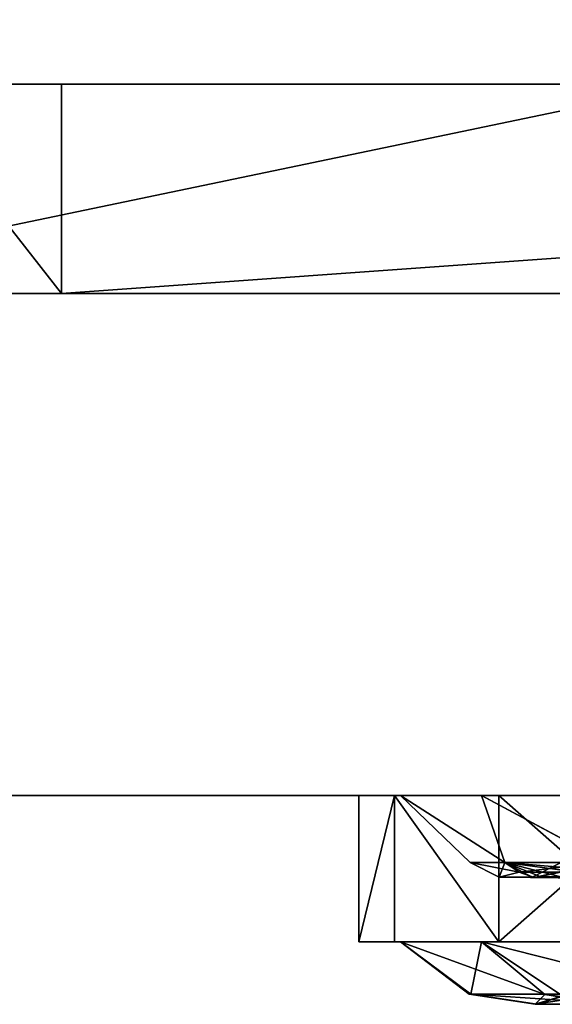
# Model space of a CAD drawing. Extents: x -75 to 166, y -257 to 149.
# Drawn here: x -34 to -22, y -218 to -194 of the extents above; entities that cross this region are included whole.
import ezdxf

# ---------------------------------------------------------------- set-up
doc = ezdxf.new("R2010")
doc.units = 0
doc.header["$MEASUREMENT"] = 0

msp = doc.modelspace()

# ---------------------------------------------------------------- linework, layer by layer
for points in [[(-17.499998, -173, -0.000145), (-74.999992, -173, -0.000145), (-74.999992, -213)], [(-17.499998, -213), (-17.499998, -173, -0.000145), (-74.999992, -213)], [(74.999992, -213.000229, -65), (-74.999992, -213.000229, -65), (-74.999992, -173.000244, -65.000145)], [(74.999992, -213.000229, -65), (-74.999992, -173.000244, -65.000145), (74.999992, -173.000244, -65.000145)], [(-42.29998, -196.000488, 19.161957), (-15.800078, -195.999985, -0.249804), (-18.300156, -195.99971, -15.3048)], [(-42.299953, -201.000397, 19.162052), (-42.29998, -196.000488, 19.161957), (-18.300156, -195.99971, -15.3048)], [(-42.29998, -196.000488, 19.161957), (-14.943551, -196.000076, 5.157887), (-15.800078, -195.999985, -0.249804)], [(-42.29998, -196.000488, 19.161957), (-12.457827, -196.000168, 10.03618), (-14.943551, -196.000076, 5.157887)], [(-33.299904, -196.000732, 34.249622), (-12.457827, -196.000168, 10.03618), (-42.29998, -196.000488, 19.161957)], [(-40.532417, -196.000717, 31.253916), (-33.299904, -196.000732, 34.249622), (-42.29998, -196.000488, 19.161957)], [(-42.299953, -201.000397, 19.162052), (-18.300156, -195.99971, -15.3048), (-18.300131, -200.999603, -15.304705)], [(-40.532417, -196.000717, 31.253916), (-37.214108, -196.000748, 33.471054), (-33.299904, -196.000732, 34.249622)], [(-33.299904, -196.000732, 34.249622), (-37.214108, -196.000748, 33.471054), (-33.299877, -201.000641, 34.249718)], [(-37.214108, -196.000748, 33.471054), (-37.214081, -201.000641, 33.471153), (-33.299877, -201.000641, 34.249718)], [(-33.299904, -196.000732, 34.249622), (-8.586206, -196.000214, 13.907685), (-12.457827, -196.000168, 10.03618)], [(-33.299904, -196.000732, 34.249622), (-3.707794, -196.000244, 16.393312), (-8.586206, -196.000214, 13.907685)], [(-33.299904, -196.000732, 34.249622), (36.700096, -196.000381, 34.249264), (1.70001, -196.000229, 17.249769)], [(-33.299904, -196.000732, 34.249622), (1.70001, -196.000229, 17.249769), (-3.707794, -196.000244, 16.393312)], [(-33.299877, -201.000641, 34.249718), (36.700096, -196.000381, 34.249264), (-33.299904, -196.000732, 34.249622)], [(-33.299877, -201.000641, 34.249718), (36.700123, -201.00029, 34.249359), (36.700096, -196.000381, 34.249264)], [(-18.929184, -200.999786, -6.306776), (-42.299953, -201.000397, 19.162052), (-18.300131, -200.999603, -15.304705)], [(-19.800053, -200.999908, -0.249688), (-42.299953, -201.000397, 19.162052), (-18.929184, -200.999786, -6.306776)], [(-18.929123, -201.000015, 5.807391), (-42.299953, -201.000397, 19.162052), (-19.800053, -200.999908, -0.249688)], [(-16.386993, -201.000107, 11.373871), (-42.299953, -201.000397, 19.162052), (-18.929123, -201.000015, 5.807391)], [(-16.386993, -201.000107, 11.373871), (-33.299877, -201.000641, 34.249718), (-42.299953, -201.000397, 19.162052)], [(-33.299877, -201.000641, 34.249718), (-40.532391, -201.000626, 31.254011), (-42.299953, -201.000397, 19.162052)], [(-37.214081, -201.000641, 33.471153), (-40.532391, -201.000626, 31.254011), (-33.299877, -201.000641, 34.249718)], [(-12.379471, -201.000183, 15.998561), (-33.299877, -201.000641, 34.249718), (-16.386993, -201.000107, 11.373871)], [(-7.231354, -201.000214, 19.306971), (-33.299877, -201.000641, 34.249718), (-12.379471, -201.000183, 15.998561)], [(36.700123, -201.00029, 34.249359), (-33.299877, -201.000641, 34.249718), (4.759855, -201.000198, 21.030975)], [(4.759855, -201.000198, 21.030975), (-33.299877, -201.000641, 34.249718), (-1.359745, -201.000229, 21.031006)], [(-1.359745, -201.000229, 21.031006), (-33.299877, -201.000641, 34.249718), (-7.231354, -201.000214, 19.306971)], [(-74.999992, -213), (-16.643497, -213.000015, -5.4078), (-17.499998, -213)], [(-74.999992, -213.000229, -65), (-14.157799, -213.000031, -10.2862), (-74.999992, -213)], [(-74.999992, -213), (-14.157799, -213.000031, -10.2862), (-16.643497, -213.000015, -5.4078)], [(-74.999992, -213.000229, -65), (-10.286199, -213.000046, -14.1578), (-14.157799, -213.000031, -10.2862)], [(-74.999992, -213.000229, -65), (-5.4078, -213.000061, -16.643499), (-10.286199, -213.000046, -14.1578)], [(-74.999992, -213.000229, -65), (0, -213.000061, -17.5), (-5.4078, -213.000061, -16.643499)], [(-74.999992, -213.000229, -65), (74.999992, -213.000229, -65), (0, -213.000061, -17.5)], [(-26.194077, -216.498749, -0.250643), (-26.194237, -212.998306, -0.250935), (-25.342865, -212.998077, -6.722232)], [(-25.342865, -212.998077, -6.722232), (-26.194237, -212.998306, -0.250935), (-25.198494, -212.99823, -3.696234)], [(-26.194237, -212.998306, -0.250935), (-25.197918, -212.998535, 3.194456), (-25.198494, -212.99823, -3.696234)], [(-26.194077, -216.498749, -0.250643), (-25.341785, -212.998672, 6.220441), (-26.194237, -212.998306, -0.250935)], [(-26.194237, -212.998306, -0.250935), (-25.341785, -212.998672, 6.220441), (-25.197918, -212.998535, 3.194456)], [(-25.342705, -216.49852, -6.72194), (-26.194077, -216.498749, -0.250643), (-25.342865, -212.998077, -6.722232)], [(-26.194077, -216.498749, -0.250643), (-25.341625, -216.499115, 6.220733), (-25.341785, -212.998672, 6.220441)], [(-22.845383, -216.498459, -12.752105), (-25.342865, -212.998077, -6.722232), (-22.845543, -212.998001, -12.752397)], [(-22.845543, -212.998001, -12.752397), (-25.342865, -212.998077, -6.722232), (-23.261196, -212.998077, -10.3087)], [(-22.845383, -216.498459, -12.752105), (-25.342705, -216.49852, -6.72194), (-25.342865, -212.998077, -6.722232)], [(-25.342865, -212.998077, -6.722232), (-25.198494, -212.99823, -3.696234), (-23.261196, -212.998077, -10.3087)], [(-25.341785, -212.998672, 6.220441), (-23.259518, -212.999008, 9.807099), (-25.197918, -212.998535, 3.194456)], [(-22.8433, -216.499603, 12.251126), (-22.84346, -212.999146, 12.250834), (-25.341785, -212.998672, 6.220441)], [(-25.341625, -216.499115, 6.220733), (-22.8433, -216.499603, 12.251126), (-25.341785, -212.998672, 6.220441)], [(-25.341785, -212.998672, 6.220441), (-22.84346, -212.999146, 12.250834), (-23.259518, -212.999008, 9.807099)], [(-23.261196, -212.998077, -10.3087), (-25.198494, -212.99823, -3.696234), (-22.703712, -214.602219, -6.281721)], [(-25.198494, -212.99823, -3.696234), (-23.532616, -214.602432, -0.250679), (-22.703712, -214.602219, -6.281721)], [(-25.198494, -212.99823, -3.696234), (-25.197918, -212.998535, 3.194456), (-23.532616, -214.602432, -0.250679)], [(-25.197918, -212.998535, 3.194456), (-22.702705, -214.602768, 5.780438), (-23.532616, -214.602432, -0.250679)], [(-25.197918, -212.998535, 3.194456), (-23.259518, -212.999008, 9.807099), (-22.702705, -214.602768, 5.780438)], [(-22.845543, -212.998001, -12.752397), (-23.261196, -212.998077, -10.3087), (-19.542297, -212.998123, -16.10928)], [(-19.542297, -212.998123, -16.10928), (-23.261196, -212.998077, -10.3087), (-20.277365, -214.602173, -11.864931)], [(-23.261196, -212.998077, -10.3087), (-22.703712, -214.602219, -6.281721), (-20.277365, -214.602173, -11.864931)], [(-23.259518, -212.999008, 9.807099), (-20.275429, -214.603226, 11.363871), (-22.702705, -214.602768, 5.780438)], [(-23.259518, -212.999008, 9.807099), (-19.539654, -212.999588, 15.60802), (-20.275429, -214.603226, 11.363871)], [(-22.84346, -212.999146, 12.250834), (-19.539654, -212.999588, 15.60802), (-23.259518, -212.999008, 9.807099)], [(-18.872303, -216.49855, -17.930292), (-22.845543, -212.998001, -12.752397), (-18.872463, -212.998093, -17.930584)], [(-18.872303, -216.49855, -17.930292), (-22.845383, -216.498459, -12.752105), (-22.845543, -212.998001, -12.752397)], [(-18.872463, -212.998093, -17.930584), (-22.845543, -212.998001, -12.752397), (-19.542297, -212.998123, -16.10928)], [(-22.8433, -216.499603, 12.251126), (-18.869514, -212.999725, 17.429386), (-22.84346, -212.999146, 12.250834)], [(-22.84346, -212.999146, 12.250834), (-18.869514, -212.999725, 17.429386), (-19.539654, -212.999588, 15.60802)], [(-22.8433, -216.499603, 12.251126), (-18.869354, -216.500168, 17.429678), (-18.869514, -212.999725, 17.429386)], [(-23.532616, -214.602432, -0.250679), (-22.360451, -214.832077, -6.185473), (-22.703712, -214.602219, -6.281721)], [(-22.834412, -214.953125, -0.250618), (-22.360451, -214.832077, -6.185473), (-23.532616, -214.602432, -0.250679)], [(-22.702705, -214.602768, 5.780438), (-22.834412, -214.953125, -0.250618), (-23.532616, -214.602432, -0.250679)], [(-22.702705, -214.602768, 5.780438), (-22.053009, -214.953201, -0.250582), (-22.834412, -214.953125, -0.250618)], [(-22.703712, -214.602219, -6.281721), (-19.9729, -214.832031, -11.679573), (-20.277365, -214.602173, -11.864931)], [(-22.360451, -214.832077, -6.185473), (-19.9729, -214.832031, -11.679573), (-22.703712, -214.602219, -6.281721)], [(-22.702705, -214.602768, 5.780438), (-21.354836, -214.602615, -0.250579), (-22.053009, -214.953201, -0.250582)], [(-22.702705, -214.602768, 5.780438), (-20.79303, -214.859482, 6.012577), (-21.354836, -214.602615, -0.250579)], [(-20.275429, -214.603226, 11.363871), (-21.855335, -214.94072, 6.351979), (-22.702705, -214.602768, 5.780438)], [(-21.855335, -214.94072, 6.351979), (-21.214668, -214.983368, 6.147285), (-22.702705, -214.602768, 5.780438)], [(-21.214668, -214.983368, 6.147285), (-20.79303, -214.859482, 6.012577), (-22.702705, -214.602768, 5.780438)], [(-22.360451, -214.832077, -6.185473), (-22.000988, -214.960129, -6.084733), (-20.398827, -214.602402, -6.387329)], [(-20.398827, -214.602402, -6.387329), (-19.9729, -214.832031, -11.679573), (-22.360451, -214.832077, -6.185473)], [(-21.354836, -214.602615, -0.250579), (-21.34259, -214.9673, -5.900078), (-22.053009, -214.953201, -0.250582)], [(-22.000988, -214.960129, -6.084733), (-21.34259, -214.9673, -5.900078), (-20.398827, -214.602402, -6.387329)], [(-19.722271, -214.941101, 11.027282), (-21.855335, -214.94072, 6.351979), (-20.275429, -214.603226, 11.363871)], [(-22.834412, -214.953125, -0.250618), (-22.000988, -214.960129, -6.084733), (-22.360451, -214.832077, -6.185473)], [(-22.053009, -214.953201, -0.250582), (-21.34259, -214.9673, -5.900078), (-22.834412, -214.953125, -0.250618)], [(-22.834412, -214.953125, -0.250618), (-21.34259, -214.9673, -5.900078), (-22.000988, -214.960129, -6.084733)], [(-19.722271, -214.941101, 11.027282), (-21.214668, -214.983368, 6.147285), (-21.855335, -214.94072, 6.351979)], [(-26.194077, -216.498749, -0.250643), (-25.342705, -216.49852, -6.72194), (-25.198334, -216.498672, -3.695942)], [(-25.197758, -216.498993, 3.194748), (-26.194077, -216.498749, -0.250643), (-25.198334, -216.498672, -3.695942)], [(-25.341625, -216.499115, 6.220733), (-26.194077, -216.498749, -0.250643), (-25.197758, -216.498993, 3.194748)], [(-25.342705, -216.49852, -6.72194), (-22.845383, -216.498459, -12.752105), (-23.261036, -216.498535, -10.308408)], [(-25.198334, -216.498672, -3.695942), (-25.342705, -216.49852, -6.72194), (-23.261036, -216.498535, -10.308408)], [(-23.259357, -216.499451, 9.807391), (-25.341625, -216.499115, 6.220733), (-25.197758, -216.498993, 3.194748)], [(-22.8433, -216.499603, 12.251126), (-25.341625, -216.499115, 6.220733), (-23.259357, -216.499451, 9.807391)], [(-23.511261, -217.75238, -3.733265), (-25.198334, -216.498672, -3.695942), (-23.261036, -216.498535, -10.308408)], [(-23.551712, -217.752686, 2.958698), (-25.197758, -216.498993, 3.194748), (-25.198334, -216.498672, -3.695942)], [(-23.551712, -217.752686, 2.958698), (-25.198334, -216.498672, -3.695942), (-23.511261, -217.75238, -3.733265)], [(-21.746162, -217.753113, 9.117976), (-23.259357, -216.499451, 9.807391), (-25.197758, -216.498993, 3.194748)], [(-21.746162, -217.753113, 9.117976), (-25.197758, -216.498993, 3.194748), (-23.551712, -217.752686, 2.958698)], [(-23.511261, -217.75238, -3.733265), (-23.261036, -216.498535, -10.308408), (-21.389641, -217.752258, -10.367725)], [(-23.261036, -216.498535, -10.308408), (-22.845383, -216.498459, -12.752105), (-19.542137, -216.498581, -16.108986)], [(-21.389641, -217.752258, -10.367725), (-23.261036, -216.498535, -10.308408), (-19.542137, -216.498581, -16.108986)], [(-18.281364, -217.753647, 14.521132), (-19.539494, -216.500031, 15.608312), (-23.259357, -216.499451, 9.807391)], [(-18.281364, -217.753647, 14.521132), (-23.259357, -216.499451, 9.807391), (-21.746162, -217.753113, 9.117976)], [(-19.539494, -216.500031, 15.608312), (-22.8433, -216.499603, 12.251126), (-23.259357, -216.499451, 9.807391)], [(-22.845383, -216.498459, -12.752105), (-18.872303, -216.49855, -17.930292), (-19.542137, -216.498581, -16.108986)], [(-18.869354, -216.500168, 17.429678), (-22.8433, -216.499603, 12.251126), (-19.539494, -216.500031, 15.608312)], [(-21.979015, -217.991028, 2.73306), (-21.941425, -217.990753, -3.488242), (-20.352423, -217.505829, -3.240277)], [(-21.979015, -217.991028, 2.73306), (-20.352423, -217.505829, -3.240277), (-20.387148, -217.506088, 2.504663)], [(-18.837107, -217.50647, 7.792217), (-21.979015, -217.991028, 2.73306), (-20.387148, -217.506088, 2.504663)], [(-20.30052, -217.99144, 8.459176), (-21.979015, -217.991028, 2.73306), (-18.837107, -217.50647, 7.792217)], [(-21.941425, -217.990753, -3.488242), (-19.968987, -217.990631, -9.656049), (-20.352423, -217.505829, -3.240277)], [(-23.551712, -217.752686, 2.958698), (-23.511261, -217.75238, -3.733265), (-21.941425, -217.990753, -3.488242)], [(-23.551712, -217.752686, 2.958698), (-21.941425, -217.990753, -3.488242), (-21.979015, -217.991028, 2.73306)], [(-21.746162, -217.753113, 9.117976), (-23.551712, -217.752686, 2.958698), (-21.979015, -217.991028, 2.73306)], [(-23.511261, -217.75238, -3.733265), (-21.389641, -217.752258, -10.367725), (-19.968987, -217.990631, -9.656049)], [(-23.511261, -217.75238, -3.733265), (-19.968987, -217.990631, -9.656049), (-21.941425, -217.990753, -3.488242)], [(-21.746162, -217.753113, 9.117976), (-21.979015, -217.991028, 2.73306), (-20.30052, -217.99144, 8.459176)], [(-18.281364, -217.753647, 14.521132), (-21.746162, -217.753113, 9.117976), (-20.30052, -217.99144, 8.459176)]]:
    msp.add_3dface(points)

doc.saveas('drawing.dxf')
